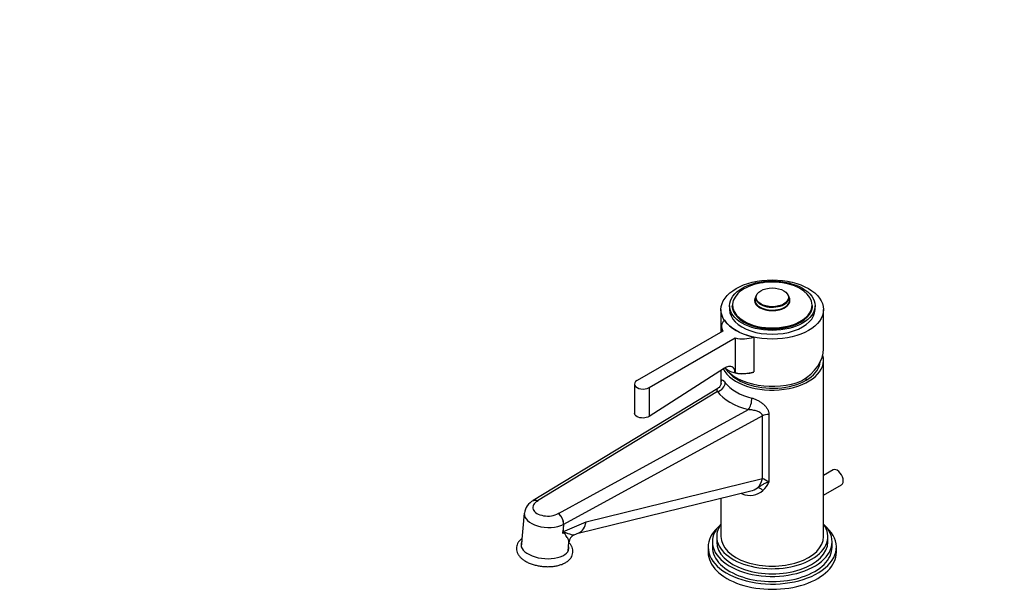
# Model space of a CAD drawing. Units: millimetres. Extents: x 0 to 1478, y 0 to 1758.
# Drawn here: x 0 to 461, y 474 to 737 of the extents above; entities that cross this region are included whole.
import ezdxf
from ezdxf import colors
from ezdxf.entities.mleader import LeaderData, LeaderLine
from ezdxf.math import Vec2, Vec3

# ---------------------------------------------------------------- set-up
doc = ezdxf.new("R2010")
doc.units = ezdxf.units.MM
doc.layers.add('DV5_Défaut', color=7, linetype='Continuous')
doc.layers.add('Défaut', color=7, linetype='Continuous')

# ---------------------------------------------------------------- blocks, each defined once
blk = doc.blocks.new('_DOT')
at = {"color": 0}
blk.add_line((0, 0), (-1, 0), dxfattribs=at)
at = {"color": 0, "const_width": 0.333}
blk.add_lwpolyline([(-0.1665, 0, 1), (0.1665, 0, 1)], format="xyb", close=True, dxfattribs=at)
blk = doc.blocks.new('SE4')
at = {"layer": 'DV5_Défaut', "color": 7, "linetype": 'Continuous'}
for p, q in [((332.07, 603.48), (332.07, 601.68)), ((333.32, 603.64), (333.32, 602.66)), ((344.39, 608.01), (344.06, 606.85)), ((360.09, 606.85), (359.75, 608.01)), ((370.82, 602.66), (370.82, 603.64)), ((372.07, 601.68), (372.07, 603.48)), ((328.07, 601.68), (328.07, 591.09)), ((376.07, 583.32), (376.07, 601.68)), ((329, 591.63), (288.79, 568.41)), ((328.31, 593.74), (328.31, 591.23)), ((294.44, 565.15), (334.66, 588.36)), ((334.66, 588.36), (334.66, 572.15)), ((343.39, 588.77), (343.39, 572.49)), ((376.07, 495.38), (376.07, 577.84)), ((329.76, 574.3), (294.44, 551.68)), ((328.07, 573.22), (328.07, 566.61)), ((343.39, 572.44), (343.39, 572.49)), ((287.62, 566.78), (287.62, 553.14)), ((326.56, 564.79), (240.23, 512.21)), ((326.38, 563.26), (242.3, 512.05)), ((294.44, 565.15), (294.44, 551.68)), ((251.99, 506.15), (340.96, 554.84)), ((347.47, 551.96), (254.44, 501.04)), ((347.47, 522.54), (347.47, 551.96)), ((350.48, 552.59), (350.48, 520.94)), ((380.48, 526.6), (376.07, 524.06)), ((264.93, 502.29), (347.47, 522.54)), ((261.23, 496.97), (342.06, 516.79)), ((376.07, 514.82), (384.48, 519.67)), ((242.34, 512.03), (242.3, 512.05)), ((328.07, 513.36), (328.07, 495.38)), ((236.06, 506.31), (234.67, 490.53)), ((251.99, 506.15), (251.97, 506.16)), ((254.13, 497.68), (264.93, 502.29)), ((254.41, 501.07), (254.04, 496.89)), ((254.44, 501.04), (254.13, 497.68)), ((254.04, 496.89), (254.07, 497.14)), ((256.59, 488.6), (256.97, 492.91)), ((259.33, 496.16), (261.55, 497.11)), ((324.07, 492.93), (324.07, 490.48)), ((326.07, 495.38), (326.07, 492.93)), ((378.07, 492.93), (378.07, 495.38)), ((380.07, 490.48), (380.07, 492.93)), ((322.07, 490.48), (322.07, 488.03)), ((382.07, 488.03), (382.07, 490.48))]:
    blk.add_line(p, q, dxfattribs=at)
for centre, radius, start, end in [((338.38, 588.58), 16.85, 257.2458, 287.3128), ((340.5, 525.12), 10.83, 311.6059, 337.2814), ((341.66, 523.59), 8.92, 245.4682, 312.5674), ((339.82, 525.87), 9.35, 283.92, 304.6599), ((243.47, 505.49), 7.42, 115.034, 173.2457), ((248.58, 501.41), 5.84, 356.7138, 54.5303), ((260.84, 492.58), 3.87, 112.9125, 175.2135)]:
    blk.add_arc(centre, radius, start, end, dxfattribs=at)
for centre, major_axis in [((352.07, 601.68), (-24, 0)), ((352.07, 603.48), (-20, 0)), ((352.07, 607.4), (7.59, 0))]:
    blk.add_ellipse(centre, major_axis=major_axis, ratio=0.57735, dxfattribs=at)
for centre, major_axis, ratio, start_param, end_param in [((352.07, 603.8), (18.6, 0), 0.57735, 0, 3.926991), ((352.07, 603.48), (-18.85, 0), 0.57735, 0, 3.141593), ((352.07, 603.64), (-18.75, 0), 0.57735, 0, 0.785398), ((352.07, 603.64), (-18.75, 0), 0.57735, 0.829674, 3.141593), ((352.07, 605.96), (8.27, 0), 0.57735, 2.813482, 6.283185), ((352.07, 606.08), (8.12, 0), 0.57735, 2.977362, 6.283185), ((352.07, 605.96), (8.27, 0), 0.57735, 3.141593, 6.283185), ((352.07, 607.27), (-7.79, 0), 0.57735, 6.118955, 6.283185), ((352.07, 607.27), (-7.79, 0), 0.57735, 0, 3.305823), ((352.07, 605.96), (8.27, 0), 0.57735, 0, 0.328111), ((352.07, 605.96), (8.27, 0), 0.57735, 0, 0.328111), ((352.07, 606.08), (8.12, 0), 0.57735, 0, 0.16423), ((352.07, 603.8), (18.6, 0), 0.57735, 5.559867, 6.283185), ((352.07, 601.68), (-20, 0), 0.57735, 0, 3.141593), ((352.07, 602.66), (-18.75, 0), 0.57735, 0, 0.033193), ((352.07, 602.66), (-18.75, 0), 0.57735, 3.1084, 3.141593), ((338.31, 593.74), (10, 0), 0.57735, 2.608701, 3.515474), ((352.07, 601.68), (-24, 0), 0.57735, 0.37011, 1.200687), ((352.07, 603.64), (-18.75, 0), 0.57735, 0.785398, 0.829674), ((352.07, 603.8), (18.6, 0), 0.57735, 3.926991, 5.559867), ((338.31, 593.74), (-10, 0), 0.57735, 1.196915, 2.103688), ((352.07, 580.38), (-23.7, -5.55), 0.680497, 2.019166, 2.983433), ((352.07, 577.84), (-24, 0), 0.57735, 0.288917, 3.319844), ((352.07, 577.84), (-22.5, 0), 0.57735, 0.44344, 3.095734), ((338.31, 577.41), (10, 0), 0.57735, 3.700106, 5.245085), ((352.07, 579.64), (24, 0), 0.57735, 3.54468, 5.318918), ((291.62, 566.78), (4, 0), 0.57735, 2.356194, 5.497787), ((326.38, 566.52), (-3.2, -2.4), 0.749368, 1.059126, 2.629922), ((352.07, 572.94), (-24, 0), 0.57735, 0.408332, 1.162465), ((340.63, 576.12), (20, -34.64), 0.57735, 1.043265, 1.069732), ((352.07, 569.68), (-28, 0), 0.57735, 0.408332, 1.162465), ((340.96, 558.11), (-0.97, -3.88), 0.324213, 0.656461, 2.227257), ((350.22, 550.28), (-4, 0), 0.57735, 4.646137, 5.471117), ((382.48, 523.14), (2, -3.46), 0.57735, 0, 3.141593), ((340.59, 526.73), (2.38, -9.71), 0.692245, 0.351001, 0.963296), ((350.22, 520.94), (-4, 2.17), 0.026732, 4.660658, 5.485638), ((346.96, 514.75), (-2.4, 3.2), 0.518894, 5.063307, 5.988675), ((247.06, 509.05), (7.02, 0.03), 0.577332, 2.305674, 5.483906), ((242, 508.61), (1.57, -3.71), 0.616059, 2.433296, 3.232389), ((352.07, 520.62), (-23.92, 5.1), 0.381717, 1.000945, 1.022971), ((335.6, 513.61), (-1.68, -3.63), 0.455837, -3.977301, -3.878784), ((247.06, 505.78), (11.01, -0.34), 0.554699, 3.104822, 5.460659), ((251.68, 502.71), (1.56, -3.7), 0.619405, 0.862196, 2.432992), ((258.05, 506.48), (-3.17, 9.5), 0.657595, 3.195297, 4.051184), ((247.25, 501.87), (3.93, -9.2), 0.619921, 0.791852, 0.855886), ((352.07, 490.48), (-30, 0), 0.57735, 5.728822, 6.283185), ((352.07, 490.48), (-30, 0), 0.57735, 0, 3.695956), ((352.07, 492.93), (-28, 0), 0.57735, 5.742086, 6.283185), ((352.07, 492.93), (-28, 0), 0.57735, 0, 3.682692), ((352.07, 495.38), (-26, 0), 0.57735, 5.888394, 6.283185), ((352.07, 495.38), (-26, 0), 0.57735, 0, 3.536384), ((245.74, 490.85), (11.21, -0.98), 0.512704, 2.930382, 6.283185), ((352.07, 492.93), (-26, 0), 0.57735, 0, 3.141593), ((352.07, 495.38), (-24, 0), 0.57735, 0, 3.141593), ((245.74, 490.85), (11.21, -0.98), 0.512704, 0, 0.211211), ((352.07, 490.48), (-28, 0), 0.57735, 0, 3.141593), ((352.07, 488.03), (-30, 0), 0.57735, 0, 3.141593)]:
    blk.add_ellipse(centre, major_axis=major_axis, ratio=ratio, start_param=start_param, end_param=end_param, dxfattribs=at)
for points, knots in [([(334.66, 572.15), (334.65, 572.49), (334.61, 572.82), (334.46, 573.41), (334.36, 573.68), (334.15, 574.03), (334.08, 574.14), (333.92, 574.34), (333.83, 574.44), (333.64, 574.6), (333.54, 574.68), (333.33, 574.81), (333.22, 574.86), (332.88, 575.01), (332.63, 575.06), (332.11, 575.11), (331.83, 575.09), (331.26, 574.99), (330.96, 574.9), (330.51, 574.71), (330.36, 574.64), (330.06, 574.48), (329.91, 574.39), (329.76, 574.3)], [0, 0, 0, 0, 0.125, 0.125, 0.25, 0.25, 0.3125, 0.3125, 0.375, 0.375, 0.4375, 0.4375, 0.5, 0.5, 0.625, 0.625, 0.75, 0.75, 0.875, 0.875, 0.9375, 0.9375, 1, 1, 1, 1]), ([(328.18, 566.99), (328.18, 566.99), (328.18, 566.96), (328.13, 566.73), (327.93, 566.21), (327.51, 565.56), (327, 565.04), (326.64, 564.86), (326.54, 564.81)], [0, 0, 0, 0, 0.09243, 0.267048, 0.454162, 0.675335, 0.925197, 1, 1, 1, 1]), ([(328.15, 567.01), (328.16, 567.22), (328.17, 567.41), (328.2, 567.84), (328.23, 568.06), (328.29, 568.31), (328.31, 568.39), (328.37, 568.51), (328.4, 568.56), (328.46, 568.64), (328.5, 568.67), (328.58, 568.71), (328.62, 568.72), (328.77, 568.71), (328.88, 568.66), (329.08, 568.52), (329.15, 568.46), (329.3, 568.32), (329.38, 568.24), (329.64, 567.95), (329.84, 567.72), (330.05, 567.44)], [0, 0, 0, 0, 0.099237, 0.099237, 0.249364, 0.249364, 0.324428, 0.324428, 0.399491, 0.399491, 0.474555, 0.474555, 0.549618, 0.549618, 0.699746, 0.699746, 0.774809, 0.774809, 0.849873, 0.849873, 1, 1, 1, 1]), ([(326.38, 563.26), (326.3, 563.66), (326.29, 563.97), (326.34, 564.46), (326.41, 564.64), (326.52, 564.76), (326.54, 564.78), (326.56, 564.79)], [0, 0, 0, 0, 0.451979, 0.451979, 0.903957, 0.903957, 1, 1, 1, 1]), ([(342.54, 560.23), (343.03, 560.1), (343.52, 559.94), (344.48, 559.56), (344.96, 559.34), (345.89, 558.84), (346.33, 558.57), (346.98, 558.12), (347.18, 557.97), (347.59, 557.65), (347.78, 557.49), (348.15, 557.16), (348.33, 556.99), (348.67, 556.63), (348.84, 556.45), (349.3, 555.89), (349.57, 555.51), (349.9, 554.91), (350, 554.71), (350.17, 554.3), (350.24, 554.09), (350.42, 553.45), (350.48, 553.02), (350.48, 552.59)], [0, 0, 0, 0, 0.125, 0.125, 0.25, 0.25, 0.375, 0.375, 0.4375, 0.4375, 0.5, 0.5, 0.5625, 0.5625, 0.625, 0.625, 0.75, 0.75, 0.8125, 0.8125, 0.875, 0.875, 1, 1, 1, 1]), ([(294.44, 551.68), (293.7, 551.21), (292.66, 550.92), (290.57, 550.85), (289.53, 551.08), (288.05, 551.93), (287.62, 552.55), (287.62, 553.19), (287.62, 553.19), (287.62, 553.19)], [0, 0, 0, 0, 0.33326, 0.33326, 0.666521, 0.666521, 0.999781, 0.999781, 1, 1, 1, 1]), ([(347.47, 551.96), (347.47, 552.1), (347.44, 552.24), (347.36, 552.5), (347.29, 552.62), (347.05, 552.96), (346.84, 553.16), (346.36, 553.49), (346.09, 553.63), (345.53, 553.89), (345.23, 554), (344.62, 554.2), (344.31, 554.29), (343.67, 554.45), (343.33, 554.52), (342.33, 554.71), (341.65, 554.8), (340.96, 554.84)], [0, 0, 0, 0, 0.0625, 0.0625, 0.125, 0.125, 0.25, 0.25, 0.375, 0.375, 0.5, 0.5, 0.625, 0.625, 0.75, 0.75, 1, 1, 1, 1]), ([(345.14, 518.18), (345.56, 518.44), (345.98, 518.71), (346.82, 519.26), (347.24, 519.54), (348.12, 520.06), (348.57, 520.3), (349.27, 520.6), (349.5, 520.69), (349.99, 520.84), (350.24, 520.9), (350.48, 520.94)], [0, 0, 0, 0, 0.25, 0.25, 0.5, 0.5, 0.75, 0.75, 0.875, 0.875, 1, 1, 1, 1]), ([(240.33, 512.23), (240.46, 512.3), (240.6, 512.35), (240.91, 512.42), (241.08, 512.42), (241.43, 512.4), (241.61, 512.36), (241.97, 512.23), (242.15, 512.14), (242.34, 512.03)], [0, 0, 0, 0, 0.2351427, 0.2351427, 0.4900951, 0.4900951, 0.7450476, 0.7450476, 1, 1, 1, 1]), ([(234.99, 494.5), (234.85, 494.39), (234.34, 494), (233.59, 493.25), (232.89, 492.18), (232.46, 491.01), (232.32, 489.77), (232.51, 488.52), (232.98, 487.33), (233.72, 486.21), (234.73, 485.16), (235.79, 484.35), (236.45, 483.95), (236.68, 483.81)], [0, 0, 0, 0, 0.039156, 0.142525, 0.240442, 0.334566, 0.434832, 0.532475, 0.630191, 0.731549, 0.838542, 0.950563, 1, 1, 1, 1]), ([(256.97, 492.88), (256.99, 493.12), (256.92, 493.44), (256.59, 494.29), (256.28, 494.87), (255.67, 495.81), (255.44, 496.14), (255.04, 496.63), (254.9, 496.79), (254.65, 497), (254.56, 497.06), (254.33, 497.09), (254.17, 497.02), (254.04, 496.89)], [0, 0, 0, 0, 0.273734, 0.273734, 0.636867, 0.636867, 0.818434, 0.818434, 0.909217, 0.909217, 0.954608, 0.954608, 1, 1, 1, 1]), ([(254.07, 497.14), (254.14, 497.19), (254.21, 497.23), (254.36, 497.29), (254.43, 497.31), (254.63, 497.35), (254.75, 497.35), (254.99, 497.32), (255.1, 497.3), (255.31, 497.25), (255.42, 497.22), (255.72, 497.13), (255.92, 497.06), (256.3, 496.94), (256.48, 496.87), (257.35, 496.57), (257.94, 496.38), (258.63, 496.21), (258.83, 496.16), (259.15, 496.13), (259.27, 496.13), (259.35, 496.16)], [0, 0, 0, 0, 0.020965, 0.020965, 0.041931, 0.041931, 0.083862, 0.083862, 0.125792, 0.125792, 0.167723, 0.167723, 0.251585, 0.251585, 0.335446, 0.335446, 0.670893, 0.670893, 0.838616, 0.838616, 1, 1, 1, 1]), ([(236.68, 483.81), (236.99, 483.65), (237.73, 483.24), (239.22, 482.6), (241.07, 482.03), (243.03, 481.61), (245.05, 481.36), (247.07, 481.28), (249.06, 481.37), (250.98, 481.64), (252.79, 482.08), (254.45, 482.71), (255.92, 483.52), (257.1, 484.47), (257.97, 485.53), (258.55, 486.67), (258.84, 487.9), (258.8, 489.18), (258.46, 490.4), (257.85, 491.55), (257.27, 492.25), (256.94, 492.6), (256.94, 492.6)], [0, 0, 0, 0, 0.030164, 0.086922, 0.143288, 0.199328, 0.255183, 0.311013, 0.366955, 0.423163, 0.479832, 0.537158, 0.595247, 0.653663, 0.703572, 0.751068, 0.80203, 0.850862, 0.899063, 0.948291, 0.999992, 1, 1, 1, 1])]:
    blk.add_open_spline(points, degree=3, knots=knots, dxfattribs=at)

msp = doc.modelspace()

# ---------------------------------------------------------------- block references
at = {"layer": 'Défaut'}
msp.add_blockref('SE4', (0, 0), dxfattribs=at)

# ---------------------------------------------------------------- leaders
at = {"layer": 'Défaut', "color": 7, "linetype": 'Continuous'}
ml = msp.add_multileader_mtext('Standard', dxfattribs=at)
ml.set_content('{\\pxsm0.9;\\fSolid Edge ISO|b1||i0||c0|p34;\\W1.;27/12/2017\\P}', color=256)
ml.set_leader_properties()
ml.set_arrow_properties(name='DOT')
ml.build(insert=Vec2(0, 0))
ml.multileader.update_dxf_attribs({"leader_type": 0, "dogleg_length": 0, "arrow_head_size": 12})
ctx = ml.context
ctx.base_point, ctx.char_height, ctx.arrow_head_size, ctx.landing_gap_size = Vec3(1390.41, 1750.71), 12, 12, 4.2
notes = []
notes.append((ctx, [(0, (0, 0, 0), (0, 0), (1, 0), 1, [])]))
ctx.mtext.insert = Vec3(1392.41, 1756.83)
ml = msp.add_multileader_mtext('Standard', dxfattribs=at)
ml.set_content('{\\pxsm0.9;\\fArial|b1||i0||c0|p34;\\W1.;6500/US\\P}', color=256)
ml.set_leader_properties()
ml.set_arrow_properties(name='DOT')
ml.build(insert=Vec2(0, 0))
ml.multileader.update_dxf_attribs({"leader_type": 0, "dogleg_length": 0, "arrow_head_size": 12})
ctx = ml.context
ctx.base_point, ctx.char_height, ctx.arrow_head_size, ctx.landing_gap_size = Vec3(24.31, 1749.46), 12, 12, 4.2
notes.append((ctx, [(0, (0, 0, 0), (0, 0), (1, 0), 1, [])]))
ctx.mtext.insert = Vec3(26.31, 1755.57)
for ctx, leaders in notes:
    for number, flags, end, landing, length, lines in leaders:
        leader = LeaderData()
        leader.index, (leader.has_last_leader_line, leader.has_dogleg_vector, leader.attachment_direction) = number, flags
        leader.last_leader_point, leader.dogleg_vector, leader.dogleg_length = Vec3(end), Vec3(landing), length
        for number, points, colour, breaks in lines:
            line = LeaderLine()
            line.index, line.vertices, line.color, line.breaks = number, Vec3.list(points), colors.encode_raw_color(colour), breaks
            leader.lines.append(line)
        ctx.leaders.append(leader)

doc.saveas('drawing.dxf')
